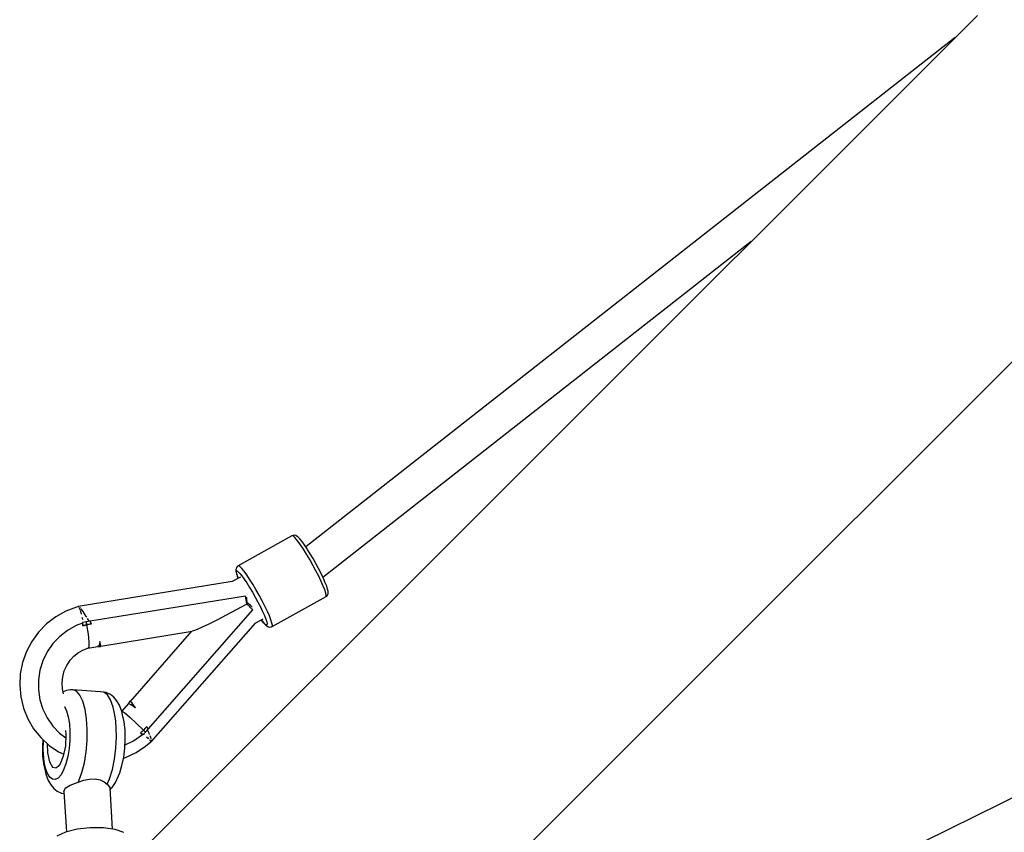
# Model space of a CAD drawing. Units: millimetres. Extents: x 148 to 9848, y 203 to 9903.
# Drawn here: x 2466 to 2974, y 2691 to 3111 of the extents above; entities that cross this region are included whole.
import ezdxf

# ---------------------------------------------------------------- set-up
doc = ezdxf.new("R2010")
doc.units = ezdxf.units.MM
doc.layers.add('PV-30C4', color=7, linetype='Continuous')

# ---------------------------------------------------------------- blocks, each defined once
blk = doc.blocks.new('*U1')
at = {"layer": 'PV-30C4'}
for p, q in [((-2769.07, -5083.1), (-3018.49, -5332.52)), ((-2780.57, -5094.6), (-3115.69, -5357.57)), ((-2920.13, -5430.88), (-2670.71, -5181.46)), ((-3106.85, -5373.28), (-2885.77, -5199.8)), ((-2262.11, -5246.49), (-2910.12, -5565.62)), ((-3018.49, -5332.52), (-3227.96, -5541.99)), ((-3122.88, -5351.96), (-3150.61, -5367.33)), ((-3122.55, -5351.81), (-3122.88, -5351.96)), ((-3122.51, -5351.86), (-3122.88, -5351.96)), ((-3122.17, -5351.71), (-3122.55, -5351.81)), ((-3122.03, -5352.14), (-3122.51, -5351.86)), ((-3121.45, -5351.61), (-3122.17, -5351.71)), ((-3121.41, -5352.71), (-3122.03, -5352.14)), ((-3120.75, -5351.79), (-3121.45, -5351.61)), ((-3120.64, -5353.57), (-3121.41, -5352.71)), ((-3120.11, -5352.2), (-3120.75, -5351.79)), ((-3119.75, -5354.7), (-3120.64, -5353.57)), ((-3119.54, -5352.6), (-3120.11, -5352.2)), ((-3118.39, -5356.59), (-3119.75, -5354.7)), ((-3118.69, -5353.49), (-3119.54, -5352.6)), ((-3117.62, -5354.82), (-3118.69, -5353.49)), ((-3116.37, -5356.55), (-3117.62, -5354.82)), ((-3116.88, -5358.85), (-3118.39, -5356.59)), ((-3115.28, -5361.41), (-3116.88, -5358.85)), ((-3114.98, -5358.63), (-3116.37, -5356.55)), ((-3114.83, -5358.86), (-3114.98, -5358.63)), ((-3113.4, -5361.13), (-3114.83, -5358.86)), ((-3113.63, -5364.18), (-3115.28, -5361.41)), ((-3112, -5367.06), (-3113.63, -5364.18)), ((-3111.94, -5363.59), (-3113.4, -5361.13)), ((-3110.49, -5366.16), (-3111.94, -5363.59)), ((-3151.67, -5368.86), (-3151.74, -5369.47)), ((-3151.74, -5369.47), (-3151.7, -5370.17)), ((-3151.7, -5370.17), (-3151.49, -5371.22)), ((-3151.44, -5368.17), (-3151.67, -5368.86)), ((-3151.49, -5370.33), (-3151.09, -5370.02)), ((-3151.29, -5371.68), (-3151.49, -5370.33)), ((-3150.98, -5367.61), (-3151.44, -5368.17)), ((-3151.09, -5370.02), (-3150.5, -5370.41)), ((-3150.61, -5367.33), (-3150.98, -5367.61)), ((-3150.3, -5367.3), (-3150.61, -5367.33)), ((-3150.5, -5370.41), (-3149.67, -5371.26)), ((-3149.63, -5367.74), (-3150.3, -5367.3)), ((-3148.7, -5368.7), (-3149.63, -5367.74)), ((-3147.54, -5370.15), (-3148.7, -5368.7)), ((-3146.18, -5372.03), (-3147.54, -5370.15)), ((-3110.44, -5369.97), (-3112, -5367.06)), ((-3109.1, -5368.74), (-3110.49, -5366.16)), ((-3109, -5372.79), (-3110.44, -5369.97)), ((-3107.82, -5371.25), (-3109.1, -5368.74)), ((-3153.61, -5375.54), (-3233.18, -5388.46)), ((-3149.39, -5373.19), (-3153.61, -5375.54)), ((-3151.49, -5371.22), (-3151.01, -5372.71)), ((-3150.83, -5373.12), (-3151.29, -5371.68)), ((-3151.01, -5372.71), (-3150.56, -5373.84)), ((-3150.54, -5373.83), (-3150.83, -5373.12)), ((-3149.67, -5371.26), (-3148.64, -5372.54)), ((-3148.64, -5372.54), (-3147.43, -5374.22)), ((-3147.43, -5374.22), (-3146.09, -5376.23)), ((-3144.67, -5374.29), (-3146.18, -5372.03)), ((-3146.09, -5376.23), (-3144.67, -5378.5)), ((-3143.07, -5376.85), (-3144.67, -5374.29)), ((-3107.73, -5375.44), (-3109, -5372.79)), ((-3106.7, -5373.6), (-3107.82, -5371.25)), ((-3106.68, -5377.82), (-3107.73, -5375.44)), ((-3106.57, -5373.88), (-3106.7, -5373.6)), ((-3105.61, -5376.07), (-3106.57, -5373.88)), ((-3104.87, -5377.93), (-3105.61, -5376.07)), ((-3144.67, -5378.5), (-3143.21, -5380.97)), ((-3143.21, -5380.97), (-3141.76, -5383.53)), ((-3141.42, -5379.62), (-3143.07, -5376.85)), ((-3139.79, -5382.51), (-3141.42, -5379.62)), ((-3105.88, -5379.85), (-3106.68, -5377.82)), ((-3105.36, -5381.46), (-3105.88, -5379.85)), ((-3104.39, -5379.42), (-3104.87, -5377.93)), ((-3104.18, -5380.47), (-3104.39, -5379.42)), ((-3104.21, -5381.78), (-3104.14, -5381.17)), ((-3104.14, -5381.17), (-3104.18, -5380.47)), ((-3146.77, -5382.98), (-3226.98, -5396.02)), ((-3146.45, -5385.07), (-3146.77, -5382.98)), ((-3146.43, -5385.19), (-3146.45, -5385.07)), ((-3146.17, -5387.21), (-3146.43, -5385.19)), ((-3146.18, -5384.11), (-3146.29, -5383.53)), ((-3145.9, -5386.48), (-3146.18, -5384.11)), ((-3145.44, -5386.86), (-3145.94, -5386.44)), ((-3141.76, -5383.53), (-3140.37, -5386.11)), ((-3140.37, -5386.11), (-3139.09, -5388.62)), ((-3138.23, -5385.41), (-3139.79, -5382.51)), ((-3136.79, -5388.24), (-3138.23, -5385.41)), ((-3132.99, -5398.68), (-3105.2, -5383.24)), ((-3105.13, -5382.61), (-3105.36, -5381.46)), ((-3105.2, -5383.24), (-3105.13, -5382.61)), ((-3105.2, -5383.24), (-3104.9, -5383.03)), ((-3104.9, -5383.03), (-3104.44, -5382.47)), ((-3104.44, -5382.47), (-3104.21, -5381.78)), ((-3239.54, -5390.83), (-3244.72, -5393.71)), ((-3234, -5388.74), (-3239.54, -5390.83)), ((-3233.25, -5388.54), (-3234, -5388.74)), ((-3233.18, -5388.46), (-3233.25, -5388.55)), ((-3233.18, -5388.46), (-3233.01, -5388.69)), ((-3232.71, -5389.08), (-3232.53, -5389.31)), ((-3232.53, -5389.31), (-3232.26, -5390.07)), ((-3231.91, -5389.17), (-3232.28, -5388.83)), ((-3232.18, -5390.28), (-3231.78, -5391.39)), ((-3231.89, -5389.19), (-3231.91, -5389.17)), ((-3231.78, -5391.39), (-3231.53, -5392.41)), ((-3230.58, -5390.96), (-3231.6, -5389.58)), ((-3230.46, -5391.15), (-3230.58, -5390.96)), ((-3228.95, -5393.51), (-3230.32, -5391.37)), ((-3197.07, -5451.65), (-3142.97, -5390.06)), ((-3146.17, -5387.21), (-3156.85, -5392.92)), ((-3144.6, -5388.59), (-3146.17, -5387.21)), ((-3144.03, -5388.11), (-3145.44, -5386.86)), ((-3144.52, -5388.67), (-3144.6, -5388.59)), ((-3142.97, -5390.06), (-3144.52, -5388.67)), ((-3143.39, -5388.69), (-3144.03, -5388.11)), ((-3139.09, -5388.62), (-3137.96, -5390.98)), ((-3137.96, -5390.98), (-3137.03, -5393.09)), ((-3135.52, -5390.88), (-3136.79, -5388.24)), ((-3134.47, -5393.26), (-3135.52, -5390.88)), ((-3244.72, -5393.71), (-3249.44, -5397.32)), ((-3231.18, -5393.83), (-3231.04, -5394.36)), ((-3231.04, -5394.36), (-3230.9, -5395.15)), ((-3229.06, -5396.36), (-3230.98, -5396.68)), ((-3228.06, -5396.11), (-3229.06, -5396.36)), ((-3229.06, -5396.36), (-3228.9, -5397.1)), ((-3228.75, -5397.83), (-3229.06, -5396.36)), ((-3228.74, -5393.88), (-3228.95, -5393.51)), ((-3227.53, -5395.99), (-3228.37, -5394.53)), ((-3227.05, -5395.88), (-3228.06, -5396.11)), ((-3226.98, -5396.02), (-3227.05, -5395.88)), ((-3226.36, -5397.15), (-3226.98, -5396.02)), ((-3161.58, -5395.37), (-3165.73, -5397.45)), ((-3156.85, -5392.92), (-3161.58, -5395.37)), ((-3141.73, -5397.04), (-3137.75, -5394.83)), ((-3138.63, -5395.31), (-3138.26, -5395.83)), ((-3138.5, -5395.47), (-3138.62, -5395.31)), ((-3137.47, -5396.76), (-3138.5, -5395.47)), ((-3138.26, -5395.83), (-3137.19, -5397.16)), ((-3137.03, -5393.09), (-3136.31, -5394.9)), ((-3136.31, -5394.9), (-3135.85, -5396.33)), ((-3135.85, -5396.33), (-3135.65, -5397.35)), ((-3133.67, -5395.29), (-3134.47, -5393.26)), ((-3133.15, -5396.91), (-3133.67, -5395.29)), ((-3253.6, -5401.59), (-3257.1, -5406.41)), ((-3249.44, -5397.32), (-3253.6, -5401.59)), ((-3238.64, -5400.7), (-3242.67, -5403.83)), ((-3234.18, -5398.22), (-3238.64, -5400.7)), ((-3230.94, -5396.94), (-3234.18, -5398.22)), ((-3230.98, -5396.68), (-3230.94, -5396.94)), ((-3230.98, -5396.68), (-3230.95, -5396.92)), ((-3230.95, -5396.92), (-3230.95, -5396.94)), ((-3230.76, -5398.07), (-3230.94, -5396.94)), ((-3230.94, -5396.94), (-3230.76, -5398.07)), ((-3230.75, -5398.15), (-3230.76, -5398.07)), ((-3230.76, -5398.07), (-3230.75, -5398.15)), ((-3230.74, -5398.21), (-3230.75, -5398.15)), ((-3230.75, -5398.15), (-3230.74, -5398.21)), ((-3230.73, -5398.3), (-3230.74, -5398.21)), ((-3230.74, -5398.21), (-3230.73, -5398.3)), ((-3230.73, -5398.3), (-3228.75, -5397.83)), ((-3229.74, -5398.06), (-3230.73, -5398.3)), ((-3228.75, -5397.83), (-3229.74, -5398.06)), ((-3228.9, -5397.1), (-3228.75, -5397.83)), ((-3226.26, -5397.34), (-3228.75, -5397.83)), ((-3228.75, -5397.83), (-3227.51, -5397.58)), ((-3227.89, -5402.64), (-3228.75, -5397.83)), ((-3227.51, -5397.58), (-3226.26, -5397.34)), ((-3226.33, -5397.22), (-3226.36, -5397.15)), ((-3226.3, -5397.27), (-3226.33, -5397.22)), ((-3226.26, -5397.34), (-3226.3, -5397.27)), ((-3221.53, -5408.8), (-3174.37, -5401.13)), ((-3174.6, -5401.16), (-3206.29, -5437.46)), ((-3195.52, -5458.3), (-3141.68, -5396.98)), ((-3173.55, -5400.97), (-3174.37, -5401.13)), ((-3171.8, -5400.29), (-3173.55, -5400.97)), ((-3169.17, -5399.11), (-3171.8, -5400.29)), ((-3165.73, -5397.45), (-3169.17, -5399.11)), ((-3136.64, -5397.61), (-3137.47, -5396.76)), ((-3137.19, -5397.16), (-3136.34, -5398.04)), ((-3136.05, -5398), (-3136.64, -5397.61)), ((-3136.34, -5398.04), (-3135.77, -5398.44)), ((-3135.71, -5397.91), (-3136.05, -5398)), ((-3135.77, -5398.44), (-3135.13, -5398.86)), ((-3135.65, -5397.35), (-3135.71, -5397.91)), ((-3135.13, -5398.86), (-3134.43, -5399.03)), ((-3134.43, -5399.03), (-3133.71, -5398.93)), ((-3133.71, -5398.93), (-3133.33, -5398.83)), ((-3133.33, -5398.83), (-3132.99, -5398.68)), ((-3132.92, -5398.05), (-3133.15, -5396.91)), ((-3132.99, -5398.68), (-3132.92, -5398.05)), ((-3257.1, -5406.41), (-3259.88, -5411.7)), ((-3242.67, -5403.83), (-3246.19, -5407.54)), ((-3227.46, -5406.61), (-3227.89, -5402.64)), ((-3227.53, -5409.15), (-3227.46, -5406.61)), ((-3221.95, -5406.51), (-3222.37, -5408.5)), ((-3221.38, -5408.48), (-3221.95, -5406.51)), ((-3259.88, -5411.7), (-3261.87, -5417.33)), ((-3249.11, -5411.75), (-3251.37, -5416.35)), ((-3246.19, -5407.54), (-3249.11, -5411.75)), ((-3232.97, -5412.18), (-3230.32, -5410.71)), ((-3230.32, -5410.71), (-3228.09, -5409.86)), ((-3228.09, -5409.86), (-3223, -5409.03)), ((-3228.09, -5409.86), (-3227.53, -5409.15)), ((-3222.37, -5408.5), (-3223, -5409.03)), ((-3223, -5409.03), (-3221.65, -5409.05)), ((-3221.65, -5409.05), (-3221.38, -5408.48)), ((-3251.37, -5416.35), (-3252.91, -5421.25)), ((-3239, -5418.78), (-3237.27, -5416.16)), ((-3237.27, -5416.16), (-3235.14, -5413.84)), ((-3235.32, -5414.04), (-3232.97, -5412.18)), ((-3261.87, -5417.33), (-3263.03, -5423.18)), ((-3252.91, -5421.25), (-3253.69, -5426.31)), ((-3241.13, -5424.69), (-3240.3, -5421.65)), ((-3240.3, -5421.65), (-3239, -5418.78)), ((-3263.03, -5423.18), (-3263.33, -5429.14)), ((-3253.69, -5426.31), (-3253.7, -5431.44)), ((-3241.46, -5427.82), (-3241.13, -5424.69)), ((-3263.33, -5429.14), (-3262.78, -5435.07)), ((-3253.7, -5431.44), (-3252.93, -5436.49)), ((-3241.3, -5430.97), (-3241.46, -5427.82)), ((-3240.75, -5433.41), (-3241.31, -5430.83)), ((-3239.1, -5431.83), (-3240.95, -5432.46)), ((-3237.1, -5431.38), (-3239.1, -5431.83)), ((-3235.88, -5431.34), (-3237.1, -5431.38)), ((-3233.96, -5432.15), (-3235.88, -5431.34)), ((-3221.87, -5432.39), (-3235.88, -5431.34)), ((-3232.21, -5434.18), (-3233.96, -5432.15)), ((-3129.6, -5640.35), (-2920.13, -5430.88)), ((-3262.78, -5435.07), (-3261.37, -5440.85)), ((-3252.93, -5436.49), (-3251.41, -5441.37)), ((-3230.72, -5437.34), (-3232.21, -5434.18)), ((-3219.89, -5432.58), (-3221.87, -5432.39)), ((-3218.05, -5434.01), (-3219.89, -5432.58)), ((-3218.7, -5432.77), (-3219.89, -5432.58)), ((-3216.54, -5433.84), (-3218.7, -5432.77)), ((-3216.42, -5436.62), (-3218.05, -5434.01)), ((-3214.77, -5435.22), (-3216.54, -5433.84)), ((-3215.09, -5440.29), (-3216.42, -5436.62)), ((-3213.29, -5436.95), (-3214.77, -5435.22)), ((-3211.83, -5439.3), (-3213.29, -5436.95)), ((-3261.37, -5440.85), (-3259.15, -5446.36)), ((-3251.41, -5441.37), (-3249.18, -5445.94)), ((-3240.25, -5439.96), (-3240.21, -5440)), ((-3240.21, -5440), (-3239.11, -5442.34)), ((-3239.11, -5442.34), (-3238.25, -5445.4)), ((-3229.56, -5441.48), (-3230.72, -5437.34)), ((-3228.78, -5446.4), (-3229.56, -5441.48)), ((-3214.32, -5443.63), (-3215.09, -5440.29)), ((-3210.63, -5442.59), (-3211.83, -5439.3)), ((-3207.17, -5438.46), (-3210.61, -5442.38)), ((-3206.46, -5437.3), (-3207.29, -5438.57)), ((-3207.29, -5438.57), (-3207.29, -5438.6)), ((-3205.89, -5439.15), (-3207.17, -5438.46)), ((-3205.33, -5438.33), (-3206.46, -5437.3)), ((-3203.57, -5440.69), (-3205.89, -5439.15)), ((-3203.57, -5440.69), (-3205.33, -5438.33)), ((-3259.15, -5446.36), (-3256.15, -5451.47)), ((-3249.18, -5445.94), (-3246.27, -5450.11)), ((-3238.25, -5445.4), (-3237.67, -5449.05)), ((-3228.42, -5451.88), (-3228.78, -5446.4)), ((-3213.77, -5447.39), (-3214.32, -5443.63)), ((-3213.46, -5451.46), (-3213.77, -5447.39)), ((-3210.61, -5442.38), (-3210.68, -5442.44)), ((-3210.21, -5444.28), (-3210.63, -5442.59)), ((-3210.61, -5442.38), (-3209.15, -5443.34)), ((-3209.41, -5447.98), (-3210.21, -5444.28)), ((-3209.15, -5443.34), (-3206.53, -5445.55)), ((-3206.53, -5445.55), (-3203.15, -5448.66)), ((-3256.15, -5451.47), (-3252.45, -5456.08)), ((-3246.27, -5450.11), (-3242.76, -5453.78)), ((-3239.71, -5452.37), (-3239.48, -5454.48)), ((-3237.67, -5449.05), (-3237.41, -5453.11)), ((-3228.5, -5457.66), (-3228.42, -5451.88)), ((-3213.39, -5455.74), (-3213.46, -5451.46)), ((-3208.95, -5452.22), (-3209.41, -5447.98)), ((-3208.83, -5456.82), (-3208.95, -5452.22)), ((-3203.15, -5448.66), (-3199.51, -5452.21)), ((-3200.23, -5452.94), (-3199.51, -5452.21)), ((-3199.51, -5452.21), (-3197.76, -5450.34)), ((-3198.63, -5451.29), (-3199.51, -5452.21)), ((-3198.47, -5453.25), (-3199.51, -5452.21)), ((-3199.51, -5452.21), (-3198.99, -5452.73)), ((-3197.76, -5450.34), (-3198.63, -5451.29)), ((-3198.09, -5450.7), (-3198.1, -5450.7)), ((-3197.72, -5450.41), (-3197.76, -5450.34)), ((-3197.69, -5450.47), (-3197.72, -5450.41)), ((-3197.72, -5452.54), (-3196.99, -5451.79)), ((-3197.66, -5450.53), (-3197.69, -5450.47)), ((-3197.06, -5451.66), (-3197.66, -5450.53)), ((-3196.56, -5453.76), (-3197.27, -5452.34)), ((-3196.99, -5451.79), (-3197.06, -5451.66)), ((-3252.45, -5456.08), (-3248.12, -5460.09)), ((-3251.44, -5457.02), (-3251.63, -5460.72)), ((-3251.2, -5462.58), (-3251.04, -5457.39)), ((-3242.76, -5453.78), (-3239.56, -5456.24)), ((-3239.48, -5454.48), (-3239.75, -5460.29)), ((-3237.46, -5457.39), (-3237.84, -5461.69)), ((-3237.41, -5453.11), (-3237.46, -5457.39)), ((-3213.69, -5461.56), (-3213.39, -5455.74)), ((-3209.07, -5461.55), (-3208.83, -5456.82)), ((-3204.55, -5457.72), (-3199.96, -5454.55)), ((-3200.96, -5453.65), (-3200.23, -5452.94)), ((-3200.96, -5453.65), (-3200.91, -5453.7)), ((-3200.91, -5453.7), (-3200.96, -5453.65)), ((-3200.85, -5453.75), (-3200.91, -5453.7)), ((-3200.91, -5453.7), (-3200.85, -5453.75)), ((-3200.8, -5453.79), (-3200.85, -5453.75)), ((-3200.85, -5453.75), (-3200.81, -5453.79)), ((-3200.81, -5453.79), (-3199.96, -5454.55)), ((-3199.96, -5454.56), (-3200.8, -5453.79)), ((-3199.97, -5454.56), (-3199.96, -5454.56)), ((-3199.96, -5454.56), (-3199.77, -5454.73)), ((-3199.77, -5454.73), (-3199.96, -5454.56)), ((-3199.77, -5454.73), (-3198.47, -5453.25)), ((-3199.31, -5454.21), (-3199.13, -5454.39)), ((-3198.99, -5452.73), (-3198.47, -5453.25)), ((-3198.47, -5453.25), (-3197.72, -5452.54)), ((-3197.83, -5455.62), (-3197.22, -5456.21)), ((-3197.22, -5456.21), (-3196.81, -5456.65)), ((-3196.25, -5454.49), (-3196.56, -5453.76)), ((-3196.33, -5457.16), (-3195.81, -5457.72)), ((-3195.57, -5456.09), (-3195.93, -5455.23)), ((-3195.41, -5456.63), (-3195.57, -5456.09)), ((-3195.15, -5457.56), (-3195.24, -5457.22)), ((-3195.23, -5457.71), (-3195.15, -5457.56)), ((-3251.63, -5460.72), (-3251.51, -5465.32)), ((-3250.68, -5468.52), (-3251.2, -5462.58)), ((-3249.08, -5459.2), (-3248.95, -5463.95)), ((-3248.12, -5460.09), (-3243.25, -5463.41)), ((-3239.75, -5460.29), (-3240.81, -5465.67)), ((-3237.84, -5461.69), (-3238.52, -5465.81)), ((-3229.01, -5463.47), (-3228.5, -5457.66)), ((-3214.4, -5467.28), (-3213.69, -5461.56)), ((-3209.65, -5466.19), (-3209.07, -5461.55)), ((-3208.98, -5459.8), (-3204.55, -5457.72)), ((-3203.3, -5463.83), (-3198.33, -5460.58)), ((-3198.33, -5460.58), (-3195.68, -5458.22)), ((-3195.81, -5457.72), (-3195.74, -5457.86)), ((-3195.68, -5458.22), (-3195.52, -5458.3)), ((-3195.64, -5458.06), (-3195.52, -5458.3)), ((-3251.51, -5465.32), (-3251.05, -5469.56)), ((-3248.95, -5463.95), (-3248, -5468.54)), ((-3243.25, -5463.41), (-3240.61, -5464.69)), ((-3240.81, -5465.67), (-3242.47, -5469.7)), ((-3238.52, -5465.81), (-3239.46, -5469.56)), ((-3229.92, -5469.03), (-3229.01, -5463.47)), ((-3215.51, -5472.63), (-3214.4, -5467.28)), ((-3210.55, -5470.52), (-3209.65, -5466.19)), ((-3209.75, -5466.64), (-3208.68, -5466.33)), ((-3208.68, -5466.33), (-3203.3, -5463.83)), ((-3251.05, -5469.56), (-3250.25, -5473.26)), ((-3249.96, -5471.9), (-3250.68, -5468.52)), ((-3248.97, -5474.62), (-3249.96, -5471.9)), ((-3248, -5468.54), (-3246.41, -5471.27)), ((-3246.41, -5471.27), (-3244.45, -5471.68)), ((-3243.44, -5470.98), (-3244.45, -5471.68)), ((-3242.47, -5469.7), (-3243.44, -5470.98)), ((-3240.64, -5472.76), (-3241.99, -5475.26)), ((-3239.46, -5469.56), (-3240.64, -5472.76)), ((-3231.2, -5474.09), (-3229.92, -5469.03)), ((-3216.95, -5477.34), (-3215.51, -5472.63)), ((-3211.72, -5474.35), (-3210.55, -5470.52)), ((-3250.25, -5473.26), (-3249.83, -5474.95)), ((-3249.83, -5474.95), (-3248.63, -5478.24)), ((-3247.77, -5476.55), (-3248.97, -5474.62)), ((-3246.4, -5477.61), (-3247.77, -5476.55)), ((-3244.94, -5477.75), (-3246.4, -5477.61)), ((-3243.44, -5476.95), (-3244.94, -5477.75)), ((-3241.99, -5475.26), (-3243.44, -5476.95)), ((-3232.79, -5478.41), (-3231.2, -5474.09)), ((-3230.3, -5478.1), (-3227.31, -5477.46)), ((-3227.31, -5477.46), (-3224.44, -5477.4)), ((-3224.44, -5477.4), (-3221.8, -5477.92)), ((-3218.11, -5480.12), (-3216.95, -5477.34)), ((-3213.84, -5479.3), (-3212.3, -5475.83)), ((-3212.3, -5475.83), (-3211.72, -5474.35)), ((-3248.63, -5478.24), (-3247.17, -5480.59)), ((-3247.17, -5480.59), (-3245.69, -5482.32)), ((-3245.69, -5482.32), (-3243.92, -5483.7)), ((-3240.58, -5484.06), (-3239.9, -5482.18)), ((-3239.9, -5482.18), (-3237.22, -5480.71)), ((-3237.22, -5480.71), (-3233.12, -5479.14)), ((-3233.12, -5479.14), (-3230.3, -5478.1)), ((-3233.12, -5479.14), (-3232.79, -5478.41)), ((-3221.8, -5477.92), (-3219.7, -5478.88)), ((-3219.7, -5478.88), (-3218.11, -5480.12)), ((-3218.11, -5480.12), (-3216.69, -5482.06)), ((-3215.38, -5503.29), (-3216.69, -5482.06)), ((-3216.63, -5482.93), (-3215.54, -5481.85)), ((-3215.54, -5481.85), (-3213.84, -5479.3)), ((-3243.92, -5483.7), (-3241.76, -5484.77)), ((-3241.76, -5484.77), (-3240.51, -5484.99)), ((-3240.58, -5484.06), (-3239.12, -5504.81)), ((-3226.92, -5502.62), (-3233.75, -5503.43)), ((-3220.09, -5502.63), (-3226.92, -5502.62)), ((-3214.09, -5503.47), (-3220.09, -5502.63)), ((-3239.75, -5504.97), (-3244.2, -5507.04)), ((-3233.75, -5503.43), (-3239.75, -5504.97)), ((-3209.62, -5505.02), (-3214.09, -5503.47))]:
    blk.add_line(p, q, dxfattribs=at)

msp = doc.modelspace()

# ---------------------------------------------------------------- block references
msp.add_blockref('*U1', (5729.06, 8196.36))

doc.saveas('drawing.dxf')
